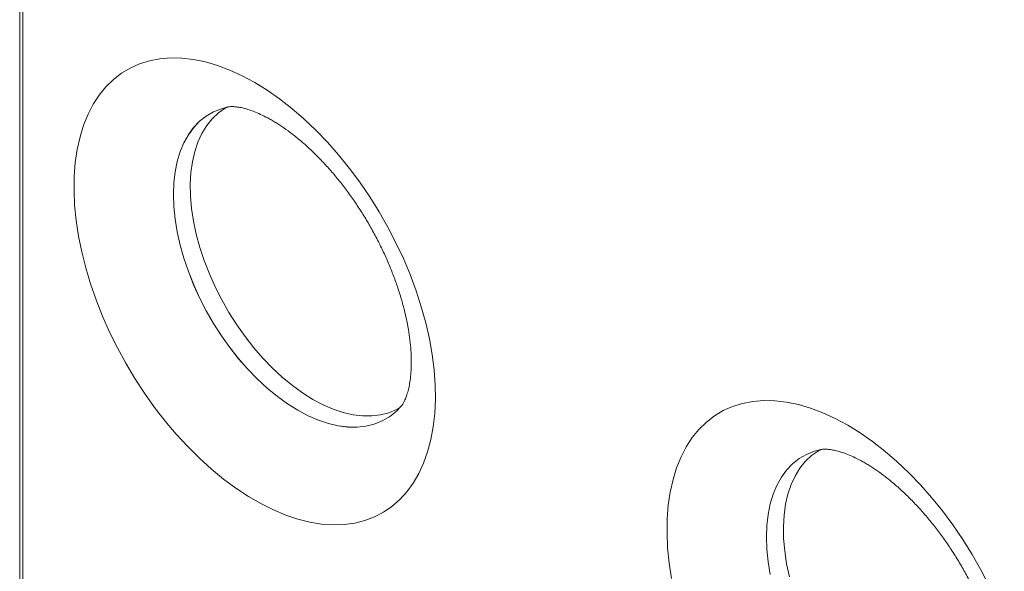
# Model space of a CAD drawing. Units: inches. Extents: x 0.3 to 10.6, y 0.4 to 8.2.
# Drawn here: x 7.9 to 8.6, y 3.8 to 4.3 of the extents above; entities that cross this region are included whole.
import ezdxf

# ---------------------------------------------------------------- set-up
doc = ezdxf.new("R2010")
doc.units = ezdxf.units.IN
doc.header["$MEASUREMENT"] = 0

msp = doc.modelspace()

# ---------------------------------------------------------------- linework, layer by layer
at = {"color": 7, "linetype": 'Continuous', "lineweight": 15}
for p, q in [((7.88772, 5.16281), (7.88772, 3.10785)), ((7.89016, 5.15941), (7.89016, 3.10445))]:
    msp.add_line(p, q, dxfattribs=at)
at = {"color": 7, "linetype": 'Continuous', "lineweight": 15, "flags": 128}
for points in [[(8.06856, 4.20255), (8.05897, 4.2077), (8.04942, 4.21207), (8.03996, 4.21562), (8.03064, 4.21835), (8.0215, 4.22024), (8.01258, 4.22128), (8.00393, 4.22146), (7.99559, 4.22079), (7.9876, 4.21926), (7.97999, 4.21689), (7.97281, 4.21369), (7.96608, 4.20967), (7.95984, 4.20485), (7.95411, 4.19925), (7.94893, 4.19291), (7.94433, 4.18584), (7.94031, 4.17809), (7.93691, 4.16969), (7.93413, 4.16068), (7.932, 4.15111), (7.93051, 4.14101), (7.92968, 4.13044), (7.92952, 4.11946), (7.93001, 4.1081), (7.93117, 4.09643), (7.93298, 4.08449), (7.93544, 4.07236), (7.93853, 4.06008), (7.94224, 4.04771), (7.94656, 4.03532), (7.95145, 4.02296), (7.95691, 4.01068), (7.96289, 3.99856), (7.96938, 3.98665), (7.97634, 3.97499), (7.98374, 3.96366), (7.99155, 3.9527), (7.99972, 3.94217), (8.00822, 3.93211), (8.01701, 3.92257), (8.02604, 3.91361), (8.03528, 3.90525), (8.04467, 3.89755), (8.05418, 3.89053), (8.06376, 3.88424), (8.07336, 3.8787), (8.08294, 3.87393), (8.09245, 3.86997), (8.10184, 3.86683), (8.11108, 3.86452), (8.12011, 3.86305), (8.1289, 3.86244), (8.1374, 3.86269), (8.14557, 3.86379), (8.15338, 3.86574), (8.16078, 3.86852), (8.16774, 3.87214), (8.17423, 3.87656), (8.18021, 3.88177), (8.18567, 3.88775), (8.19056, 3.89446), (8.19488, 3.90187), (8.19859, 3.90995), (8.20168, 3.91866), (8.20414, 3.92796), (8.20595, 3.9378), (8.20711, 3.94814), (8.2076, 3.95892), (8.20744, 3.9701), (8.20661, 3.98162), (8.20513, 3.99343), (8.20299, 4.00547), (8.20021, 4.01769), (8.19681, 4.03002), (8.19279, 4.0424), (8.18819, 4.05479), (8.18301, 4.06711), (8.17728, 4.07932), (8.17104, 4.09134), (8.16431, 4.10314), (8.15713, 4.11463), (8.14952, 4.12579), (8.14153, 4.13654), (8.13319, 4.14684), (8.12454, 4.15665), (8.11562, 4.1659), (8.10648, 4.17457), (8.09716, 4.1826), (8.0877, 4.18997), (8.07815, 4.19662), (8.06856, 4.20255)], [(8.04803, 4.18374), (8.04296, 4.18241), (8.03691, 4.17999), (8.03131, 4.17675), (8.0262, 4.17273), (8.0216, 4.16795), (8.01754, 4.16243), (8.01407, 4.15623), (8.01119, 4.14937), (8.00893, 4.14191), (8.0073, 4.1339), (8.00633, 4.12539), (8.006, 4.11645), (8.00633, 4.10712), (8.0073, 4.09748), (8.00893, 4.0876), (8.01119, 4.07753), (8.01407, 4.06735), (8.01754, 4.05713), (8.0216, 4.04694), (8.0262, 4.03684), (8.03131, 4.02691), (8.03691, 4.01721), (8.04296, 4.00782), (8.0494, 3.99878), (8.0562, 3.99018), (8.06331, 3.98206), (8.07069, 3.97447), (8.07828, 3.96748), (8.08603, 3.96113), (8.09388, 3.95547), (8.10179, 3.95052), (8.1097, 3.94633), (8.11756, 3.94293), (8.12531, 3.94033), (8.1329, 3.93856), (8.14027, 3.93763), (8.14739, 3.93754), (8.15419, 3.93829), (8.16063, 3.93988), (8.16667, 3.9423), (8.17227, 3.94554), (8.17739, 3.94956), (8.18114, 3.95336)], [(8.04797, 4.18371), (8.04296, 4.18239), (8.03692, 4.17997), (8.03133, 4.17674), (8.02621, 4.17271), (8.02161, 4.16793), (8.01756, 4.16242), (8.01408, 4.15621), (8.0112, 4.14936), (8.00894, 4.1419), (8.00732, 4.13389), (8.00634, 4.12538), (8.00601, 4.11644), (8.00634, 4.10712), (8.00732, 4.09748), (8.00894, 4.08759), (8.0112, 4.07753), (8.01408, 4.06735), (8.01756, 4.05713), (8.02161, 4.04694), (8.02621, 4.03684), (8.03133, 4.02692), (8.03692, 4.01722), (8.04296, 4.00782), (8.04941, 3.99879), (8.05621, 3.99019), (8.06332, 3.98207), (8.07069, 3.97449), (8.07828, 3.9675), (8.08603, 3.96115), (8.09388, 3.95548), (8.10179, 3.95054), (8.1097, 3.94635), (8.11756, 3.94295), (8.12531, 3.94035), (8.13289, 3.93858), (8.14027, 3.93765), (8.14738, 3.93755), (8.15418, 3.93831), (8.16062, 3.9399), (8.16667, 3.94232), (8.17226, 3.94555), (8.17738, 3.94958), (8.18108, 3.95332)], [(8.52493, 3.93909), (8.51533, 3.94425), (8.50579, 3.94861), (8.49633, 3.95217), (8.48701, 3.9549), (8.47787, 3.95678), (8.46895, 3.95782), (8.4603, 3.958), (8.45196, 3.95733), (8.44397, 3.95581), (8.43636, 3.95344), (8.42917, 3.95024), (8.42244, 3.94621), (8.4162, 3.94139), (8.41048, 3.9358), (8.4053, 3.92945), (8.4007, 3.92238), (8.39668, 3.91463), (8.39328, 3.90623), (8.3905, 3.89722), (8.38836, 3.88765), (8.38688, 3.87756), (8.38605, 3.86699), (8.38588, 3.856), (8.38638, 3.84464), (8.38754, 3.83297), (8.38935, 3.82104)], [(8.63365, 3.81586), (8.62741, 3.82789), (8.62068, 3.83968), (8.6135, 3.85118), (8.60589, 3.86233), (8.5979, 3.87309), (8.58955, 3.88339), (8.58091, 3.89319), (8.57199, 3.90245), (8.56285, 3.91111), (8.55353, 3.91915), (8.54407, 3.92651), (8.53452, 3.93317), (8.52493, 3.93909)], [(8.5044, 3.92028), (8.49932, 3.91895), (8.49328, 3.91653), (8.48768, 3.9133), (8.48257, 3.90928), (8.47796, 3.90449), (8.47391, 3.89898), (8.47043, 3.89277), (8.46756, 3.88591), (8.4653, 3.87846), (8.46367, 3.87044), (8.46269, 3.86194), (8.46237, 3.85299), (8.46269, 3.84367), (8.46367, 3.83403), (8.4653, 3.82414)], [(8.5044, 3.92028), (8.49932, 3.91895), (8.49328, 3.91653), (8.48768, 3.9133), (8.48257, 3.90928), (8.47796, 3.90449), (8.47391, 3.89898), (8.47043, 3.89277), (8.46756, 3.88591), (8.4653, 3.87846), (8.46367, 3.87044), (8.46269, 3.86194), (8.46237, 3.85299), (8.46269, 3.84367), (8.46367, 3.83403), (8.4653, 3.82414)]]:
    msp.add_lwpolyline(points, dxfattribs=at)
at = {"color": 8, "linetype": 'Continuous', "lineweight": 15, "flags": 128}
for points in [[(8.04661, 4.18325), (8.04593, 4.18284), (8.04064, 4.17912), (8.03587, 4.17461), (8.03164, 4.16935), (8.02798, 4.16338), (8.02492, 4.15674), (8.02248, 4.14948), (8.02068, 4.14165), (8.01953, 4.13329), (8.01903, 4.12448), (8.01919, 4.11526), (8.02002, 4.10572), (8.0215, 4.09591), (8.02362, 4.0859), (8.02638, 4.07577), (8.02974, 4.06557), (8.03369, 4.0554), (8.03819, 4.04531), (8.04323, 4.03538), (8.04875, 4.02567), (8.05473, 4.01627), (8.06112, 4.00722), (8.06787, 3.9986), (8.07494, 3.99046), (8.08228, 3.98286), (8.08984, 3.97587), (8.09757, 3.96951), (8.1054, 3.96385), (8.11329, 3.95891)], [(8.11329, 3.95891), (8.12118, 3.95474), (8.12901, 3.95136), (8.13674, 3.94879), (8.1443, 3.94707), (8.15164, 3.94618), (8.15871, 3.94616), (8.16546, 3.94698), (8.17185, 3.94865), (8.17783, 3.95116), (8.17997, 3.95232)], [(8.50304, 3.91982), (8.50235, 3.91942), (8.49707, 3.91569), (8.49229, 3.91118), (8.48806, 3.90593), (8.4844, 3.89996), (8.48134, 3.89332), (8.4789, 3.88606), (8.4771, 3.87822), (8.47595, 3.86987), (8.47545, 3.86105), (8.47562, 3.85184), (8.47644, 3.8423), (8.47792, 3.83249), (8.48004, 3.82248)]]:
    msp.add_lwpolyline(points, dxfattribs=at)
at = {"color": 7, "linetype": 'Continuous', "lineweight": 15}
for points, knots in [([(8.04663, 4.18324), (8.04669, 4.18328), (8.04686, 4.18338), (8.04714, 4.18352), (8.04785, 4.18367), (8.04807, 4.18371)], [0, 0, 0, 0, 0.264802, 0.774325, 1, 1, 1, 1]), ([(8.04814, 4.18374), (8.04828, 4.18378), (8.04871, 4.18388), (8.05008, 4.18402), (8.05232, 4.18403), (8.05529, 4.18376), (8.05895, 4.18308), (8.06316, 4.18195), (8.06786, 4.18032), (8.07302, 4.17812), (8.07769, 4.1758), (8.08065, 4.17413), (8.08168, 4.17355)], [0, 0, 0, 0, 0.055221, 0.173543, 0.284204, 0.400745, 0.512208, 0.620954, 0.728493, 0.835747, 0.943182, 1, 1, 1, 1]), ([(8.08168, 4.17355), (8.08273, 4.17293), (8.08578, 4.17114), (8.09102, 4.16769), (8.09742, 4.16303), (8.10398, 4.15774), (8.11063, 4.15185), (8.11731, 4.14538), (8.12395, 4.13837), (8.1305, 4.13085), (8.13691, 4.12286), (8.14311, 4.11446), (8.14907, 4.1057), (8.15473, 4.09665), (8.16004, 4.08735), (8.16499, 4.07788), (8.16952, 4.0683), (8.17361, 4.0587), (8.17724, 4.04913), (8.18039, 4.03967), (8.18305, 4.03039), (8.18522, 4.02138), (8.1869, 4.01268), (8.18809, 4.00439), (8.18883, 3.99656), (8.18913, 3.98925), (8.18903, 3.98253), (8.18858, 3.97645), (8.18784, 3.97104), (8.18687, 3.96633), (8.18573, 3.96236), (8.18452, 3.95911), (8.18332, 3.95657), (8.18222, 3.95474), (8.18147, 3.95372), (8.1812, 3.95344), (8.18114, 3.95337)], [0, 0, 0, 0, 0.015562, 0.045098, 0.074842, 0.104845, 0.135104, 0.165604, 0.196323, 0.227234, 0.25831, 0.289518, 0.320826, 0.352202, 0.383613, 0.415025, 0.446396, 0.477692, 0.508881, 0.539932, 0.570815, 0.601499, 0.63196, 0.662177, 0.692135, 0.721831, 0.751275, 0.780498, 0.809559, 0.838553, 0.867599, 0.896867, 0.926642, 0.957341, 0.989612, 1, 1, 1, 1]), ([(8.18107, 3.95333), (8.1809, 3.95314), (8.18045, 3.95263), (8.18017, 3.95244), (8.18001, 3.95235), (8.17995, 3.95232)], [0, 0, 0, 0, 0.271344, 0.719101, 1, 1, 1, 1]), ([(8.50305, 3.91982), (8.50311, 3.91985), (8.50328, 3.91996), (8.50356, 3.9201), (8.50428, 3.92024), (8.5045, 3.92029)], [0, 0, 0, 0, 0.26349, 0.770487, 1, 1, 1, 1]), ([(8.5045, 3.92029), (8.50464, 3.92032), (8.50508, 3.92042), (8.50645, 3.92056), (8.50869, 3.92057), (8.51165, 3.9203), (8.51532, 3.91963), (8.51952, 3.9185), (8.52423, 3.91686), (8.52939, 3.91467), (8.53406, 3.91235), (8.53702, 3.91067), (8.53805, 3.91009)], [0, 0, 0, 0, 0.055221, 0.173543, 0.284204, 0.400745, 0.512208, 0.620954, 0.728493, 0.835747, 0.943182, 1, 1, 1, 1]), ([(8.53805, 3.91009), (8.5391, 3.90947), (8.54214, 3.90768), (8.54739, 3.90424), (8.55379, 3.89957), (8.56035, 3.89428), (8.567, 3.88839), (8.57367, 3.88193), (8.58032, 3.87491), (8.58687, 3.86739), (8.59328, 3.85941), (8.59948, 3.85101), (8.60544, 3.84225), (8.61109, 3.83319), (8.61641, 3.82389), (8.62136, 3.81442), (8.62589, 3.80485), (8.62998, 3.79524), (8.63361, 3.78567), (8.63676, 3.77621), (8.63942, 3.76694), (8.64159, 3.75792), (8.64326, 3.74923), (8.64446, 3.74093), (8.64519, 3.7331), (8.6455, 3.7258), (8.6454, 3.71908), (8.64495, 3.71299), (8.64421, 3.70758), (8.64323, 3.70288), (8.6421, 3.6989), (8.64089, 3.69566), (8.63969, 3.69312), (8.63859, 3.69128), (8.63784, 3.69027), (8.63757, 3.68998), (8.6375, 3.68992)], [0, 0, 0, 0, 0.015562, 0.045098, 0.074842, 0.104845, 0.135104, 0.165604, 0.196323, 0.227234, 0.25831, 0.289518, 0.320826, 0.352202, 0.383613, 0.415025, 0.446396, 0.477692, 0.508881, 0.539932, 0.570815, 0.601499, 0.63196, 0.662177, 0.692135, 0.721831, 0.751275, 0.780498, 0.809559, 0.838553, 0.867599, 0.896867, 0.926642, 0.957341, 0.989612, 1, 1, 1, 1])]:
    msp.add_open_spline(points, degree=3, knots=knots, dxfattribs=at)

doc.saveas('drawing.dxf')
